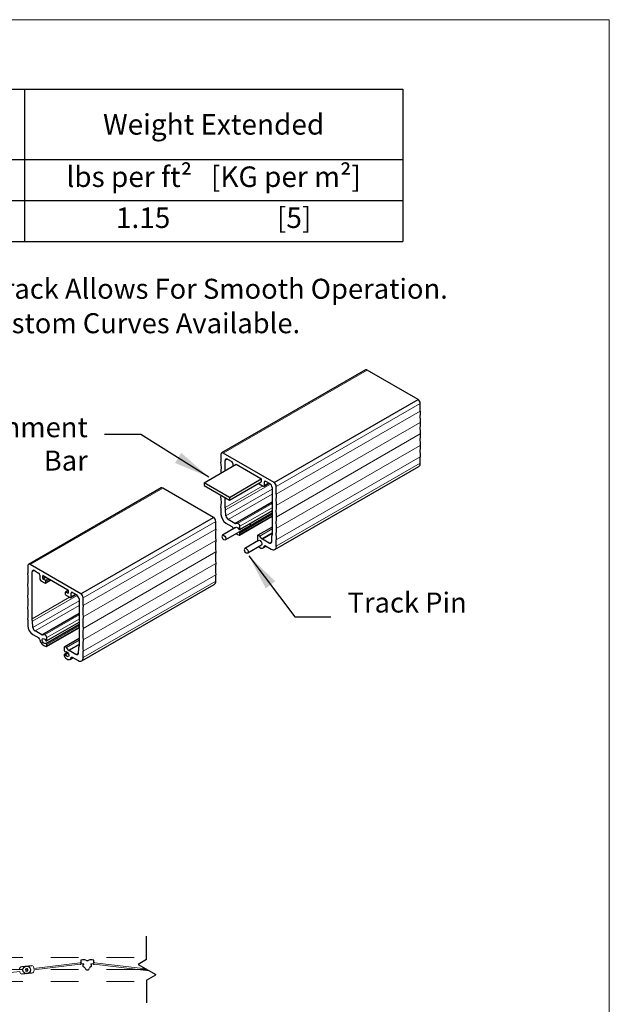
# Model space of a CAD drawing. Units: inches. Extents: x -0.6 to 8.1, y 0.2 to 10.8.
# Drawn here: x 6 to 8.1, y 7.2 to 10.8 of the extents above; entities that cross this region are included whole.
import ezdxf

# ---------------------------------------------------------------- set-up
doc = ezdxf.new("R2010")
doc.units = ezdxf.units.IN
doc.header["$MEASUREMENT"] = 0
doc.header["$PDSIZE"] = -1
doc.linetypes.add('CENTERX2', pattern=[0.8, 0.5, -0.1, 0.1, -0.1])
doc.linetypes.add('HIDDEN', pattern=[0.075, 0.05, -0.025])
doc.styles.get("Standard").update_dxf_attribs({"font": 'GOTHIC.TTF'})
doc.dimstyles.new('Dynamic Standard', dxfattribs={"dimtxt": 0.085, "dimasz": 0.13, "dimexe": 0.03937, "dimexo": 0.03937, "dimgap": 0.06, "dimtad": 1, "dimtoh": 1, "dimdec": 3, "dimzin": 0, "dimdsep": 46, "dimlunit": 4, "dimtxsty": 'Standard', "dimcen": 0.09, "dimazin": 1, "dimtfac": 0.75, "dimtdec": 3, "dimtofl": 0, "dimtmove": 0, "dimatfit": 3, "dimfxl": 1, "dimfrac": 1, "dimtolj": 1, "dimtzin": 0, "dimarcsym": 0})

# ---------------------------------------------------------------- blocks, each defined once
blk = doc.blocks.new('*T11')
at = {"color": 0, "linetype": 'ByBlock', "lineweight": -2, "transparency": 16777216}
for p, q in [((0, 0), (6.2408, 0)), ((0, 0), (0, -0.5481)), ((0.8406, 0), (0.8406, -0.5481)), ((1.6812, 0), (1.6812, -0.5481)), ((2.5218, 0), (2.5218, -0.5481)), ((3.5232, 0), (3.5232, -0.5481)), ((4.882, 0), (4.882, -0.5481)), ((6.2408, 0), (6.2408, -0.5481)), ((0, -0.2535), (6.2408, -0.2535)), ((0, -0.4008), (6.2408, -0.4008)), ((0, -0.5481), (6.2408, -0.5481))]:
    blk.add_line(p, q, dxfattribs=at)
at = {"color": 0, "transparency": 16777216}
for s, insert, char_height, width, attachment_point in [('{\\fCENTURY GOTHIC|b1|i0|c0|p34;Max Height}', (0.4203, -0.1267), 0.073667, 0.791498, 5), ('{\\fCENTURY GOTHIC|b1|i0|c0|p34;Max Width}', (1.2609, -0.1267), 0.073667, 0.791498, 5), ('{\\fCENTURY GOTHIC|b1|i0|c0|p34;Panel Width}', (2.1015, -0.1267), 0.073667, 0.791498, 5), ('{\\fCENTURY GOTHIC|b1|i0|c0|p34;Min Pocket Width}', (3.0225, -0.1267), 0.073667, 0.95225, 5), ('{\\fCENTURY GOTHIC|b1|i0|c0|p34;Weight Stacked}', (4.2026, -0.1267), 0.073667, 1.309704, 5), ('{\\fCENTURY GOTHIC|b1|i0|c0|p34;Weight Extended}', (5.5614, -0.1267), 0.073667, 1.309704, 5), ('in.    [mm]', (0.4203, -0.278), 0.073667, 0.791498, 2), ('in.    [mm]', (1.2609, -0.278), 0.073667, 0.791498, 2), ('in.    [mm]', (2.1015, -0.278), 0.073667, 0.791498, 2), ('in.    [mm]', (3.0225, -0.278), 0.073667, 0.95225, 2), ('lbs per ft²   [KG per m²]', (4.2026, -0.278), 0.073667, 1.309704, 2), ('lbs per ft²   [KG per m²]', (5.5614, -0.278), 0.073667, 1.309704, 2), ('168     [4267.2]', (0.4203, -0.4254), 0.073667, 0.791498, 2), ('Unlimited', (1.2609, -0.4254), 0.07367, 0.791498, 2), ('7       [177]', (2.1015, -0.4254), 0.073667, 0.791498, 2), ('8       [203]', (3.0225, -0.4254), 0.073667, 0.95225, 2), ('14.6                [71]', (4.2026, -0.4254), 0.073667, 1.309704, 2), ('1.15                 [5]', (5.5614, -0.4254), 0.073667, 1.309704, 2)]:
    blk.add_mtext(s, dxfattribs=dict(at, insert=insert, char_height=char_height, width=width, attachment_point=attachment_point))

msp = doc.modelspace()

# ---------------------------------------------------------------- linework, layer by layer
at = {"color": 7, "linetype": 'Continuous', "lineweight": 18}
for p in [(0.375, 10.75), (8.125, 0.25)]:
    msp.add_line(p, (8.125, 10.75), dxfattribs=at)
at = {"color": 7, "linetype": 'Continuous', "lineweight": 25}
for p, q in [((7.250319, 9.491262), (6.733345, 9.192819)), ((7.43829, 9.385573), (7.256224, 9.490677)), ((6.921316, 9.08713), (7.43829, 9.385573)), ((7.446642, 9.343461), (7.446642, 9.371107)), ((6.730899, 9.187412), (6.730899, 9.159765)), ((6.921316, 9.08713), (6.73925, 9.192235)), ((6.745932, 9.129168), (6.745932, 9.165875)), ((6.754283, 9.170697), (6.769652, 9.161825)), ((7.446642, 9.156042), (7.446642, 9.178867)), ((6.670443, 9.085589), (6.786077, 9.152343)), ((6.773828, 9.154593), (6.773828, 9.145272)), ((6.786077, 9.152343), (6.87449, 9.101304)), ((6.924367, 8.845883), (7.441341, 9.144326)), ((6.761083, 9.033264), (6.875603, 9.099375)), ((6.875603, 9.099375), (6.875603, 9.089738)), ((6.515843, 9.067258), (6.039984, 8.79255)), ((6.703814, 8.961569), (6.521748, 9.066673)), ((6.761083, 9.033264), (6.670443, 9.085589)), ((6.670443, 9.075952), (6.761083, 9.023626)), ((6.761083, 9.023626), (6.875603, 9.089738)), ((6.867613, 9.082456), (6.882563, 9.073826)), ((6.885515, 9.073533), (6.904055, 9.084236)), ((6.886739, 9.076237), (6.886739, 9.08941)), ((6.890915, 9.091822), (6.906283, 9.08295)), ((6.914635, 9.068484), (6.914635, 8.899711)), ((6.929668, 9.045018), (6.929668, 9.072665)), ((6.745932, 8.997102), (6.745932, 9.032373)), ((6.730899, 8.995171), (6.730899, 8.972347)), ((6.748656, 8.966529), (6.747704, 8.988415)), ((6.227955, 8.686861), (6.703814, 8.961569)), ((6.781122, 8.939817), (6.756881, 8.953811)), ((6.797721, 8.897828), (6.914635, 8.965321)), ((6.798455, 8.917838), (6.914635, 8.984908)), ((6.712166, 8.919457), (6.712166, 8.947104)), ((6.783659, 8.924862), (6.736331, 8.89754)), ((6.833997, 8.931309), (6.74681, 8.880977)), ((6.748994, 8.941005), (6.770064, 8.928841)), ((6.790593, 8.939918), (6.78321, 8.939258)), ((6.795559, 8.918945), (6.797274, 8.917955)), ((6.798945, 8.91892), (6.798945, 8.929529)), ((6.914635, 8.926613), (6.863253, 8.896951)), ((6.797274, 8.907668), (6.795559, 8.908658)), ((6.798945, 8.900532), (6.798945, 8.904775)), ((6.861622, 8.893346), (6.861622, 8.882737)), ((6.877356, 8.884908), (6.869974, 8.894092)), ((6.903686, 8.869063), (6.879444, 8.883057)), ((6.912863, 8.893071), (6.911911, 8.872284)), ((6.866184, 8.878735), (6.816381, 8.849984)), ((6.876663, 8.862172), (6.82686, 8.833421)), ((6.863292, 8.879844), (6.865007, 8.878854)), ((6.88248, 8.851564), (6.893204, 8.857754)), ((6.890503, 8.859314), (6.911573, 8.84715)), ((6.929668, 8.8576), (6.929668, 8.880424)), ((6.037537, 8.787143), (6.037537, 8.759496)), ((6.227955, 8.686861), (6.045889, 8.791966)), ((6.05257, 8.596832), (6.05257, 8.765605)), ((6.060922, 8.770428), (6.07629, 8.761556)), ((6.080466, 8.754323), (6.080466, 8.74115)), ((6.091602, 8.741794), (6.091602, 8.751431)), ((6.092715, 8.752074), (6.181128, 8.701035)), ((6.712166, 8.732039), (6.712166, 8.754863)), ((6.084642, 8.733917), (6.099592, 8.725287)), ((6.099592, 8.735896), (6.092715, 8.739865)), ((6.101087, 8.725139), (6.120231, 8.73619)), ((6.101707, 8.726509), (6.101707, 8.732231)), ((6.231005, 8.445614), (6.706865, 8.720322)), ((6.172136, 8.691573), (6.172136, 8.685851)), ((6.182242, 8.698419), (6.172756, 8.692943)), ((6.181128, 8.688826), (6.174252, 8.692795)), ((6.174252, 8.682187), (6.189201, 8.673556)), ((6.182242, 8.699106), (6.182242, 8.689469)), ((6.192154, 8.673264), (6.210694, 8.683967)), ((6.193377, 8.675968), (6.193377, 8.689141)), ((6.197553, 8.691553), (6.212922, 8.682681)), ((6.236306, 8.644749), (6.236306, 8.672396)), ((6.221273, 8.668215), (6.221273, 8.499442)), ((6.037537, 8.594902), (6.037537, 8.572078)), ((6.055294, 8.56626), (6.054342, 8.588146)), ((6.10436, 8.497559), (6.221273, 8.565052)), ((6.105094, 8.517569), (6.221273, 8.584638)), ((6.055632, 8.540736), (6.076702, 8.528572)), ((6.087761, 8.539548), (6.063519, 8.553542)), ((6.097231, 8.539649), (6.089849, 8.538989)), ((6.105583, 8.518651), (6.105583, 8.529259)), ((6.102198, 8.518676), (6.103913, 8.517686)), ((6.103913, 8.507399), (6.102198, 8.508389)), ((6.105583, 8.500263), (6.105583, 8.504506)), ((6.16826, 8.493076), (6.16826, 8.482468)), ((6.221273, 8.526344), (6.169891, 8.496682)), ((6.183995, 8.484639), (6.176612, 8.493823)), ((6.219501, 8.492801), (6.218549, 8.472015)), ((6.16826, 8.468323), (6.16826, 8.46408)), ((6.1802, 8.476015), (6.16875, 8.469405)), ((6.169931, 8.479575), (6.171646, 8.478585)), ((6.171646, 8.468298), (6.169931, 8.469288)), ((6.210324, 8.468794), (6.186083, 8.482788)), ((6.189118, 8.451294), (6.199842, 8.457485)), ((6.197141, 8.459045), (6.218211, 8.446881)), ((6.236306, 8.457331), (6.236306, 8.480155)), ((6.029488, 7.33827), (6.029584, 7.338203)), ((6.036605, 7.339476), (6.029584, 7.338203)), ((6.029584, 7.338203), (6.030857, 7.331182)), ((6.03079, 7.331086), (6.030857, 7.331182)), ((6.030857, 7.331182), (6.037878, 7.332455)), ((6.036672, 7.339572), (6.036605, 7.339476)), ((6.037878, 7.332455), (6.036605, 7.339476)), ((6.037974, 7.332388), (6.037878, 7.332455))]:
    msp.add_line(p, q, dxfattribs=at)
at = {"color": 7, "linetype": 'Continuous', "lineweight": 0}
for p, q in [((6.73925, 9.192235), (7.256224, 9.490677)), ((6.929668, 9.072665), (7.446642, 9.371107)), ((6.929668, 9.045018), (7.446642, 9.343461)), ((6.929668, 9.00387), (7.446642, 9.302312)), ((6.929668, 8.962721), (7.446642, 9.261164)), ((6.929668, 8.921573), (7.446642, 9.220015)), ((6.929668, 8.880424), (7.446642, 9.178867)), ((6.929668, 8.8576), (7.446642, 9.156042)), ((6.045889, 8.791966), (6.521748, 9.066673)), ((6.745932, 8.997102), (6.880699, 9.074901)), ((6.747704, 8.988415), (6.908556, 9.081273)), ((6.748656, 8.966529), (6.914635, 9.062347)), ((6.236306, 8.672396), (6.712166, 8.947104)), ((6.236306, 8.644749), (6.712166, 8.919457)), ((6.236306, 8.603601), (6.712166, 8.878309)), ((6.886342, 8.85648), (6.890877, 8.859098)), ((6.236306, 8.562452), (6.712166, 8.83716)), ((6.236306, 8.521304), (6.712166, 8.796012)), ((6.236306, 8.480155), (6.712166, 8.754863)), ((6.236306, 8.457331), (6.712166, 8.732039)), ((6.05257, 8.596832), (6.187338, 8.674632)), ((6.054342, 8.588146), (6.215195, 8.681004)), ((6.055294, 8.56626), (6.221273, 8.662077)), ((6.192981, 8.456211), (6.197515, 8.458829))]:
    msp.add_line(p, q, dxfattribs=at)
at = {"color": 8, "linetype": 'Continuous', "lineweight": 0}
for p, q in [((6.745932, 9.165875), (6.754285, 9.170697)), ((6.886739, 9.08941), (6.890915, 9.091822)), ((6.886739, 9.076237), (6.902325, 9.085235)), ((6.756881, 8.953811), (6.914635, 9.044881)), ((6.781122, 8.939817), (6.914635, 9.016892)), ((6.78321, 8.939258), (6.914635, 9.015128)), ((6.790593, 8.939918), (6.914635, 9.011526)), ((6.798945, 8.929529), (6.914635, 8.996315)), ((6.795559, 8.908658), (6.914635, 8.977399)), ((6.797274, 8.907668), (6.914635, 8.975419)), ((6.798945, 8.91892), (6.914635, 8.985707)), ((6.798945, 8.904775), (6.914635, 8.971562)), ((6.798945, 8.900532), (6.914635, 8.967319)), ((6.869974, 8.894092), (6.914635, 8.919875)), ((6.877356, 8.884908), (6.914635, 8.906429)), ((6.879444, 8.883057), (6.914635, 8.903372)), ((6.903686, 8.869063), (6.911982, 8.873852)), ((6.05257, 8.765605), (6.060923, 8.770428)), ((6.091602, 8.741794), (6.101062, 8.747256)), ((6.092715, 8.739865), (6.10329, 8.74597)), ((6.099592, 8.735896), (6.110166, 8.742)), ((6.101707, 8.732231), (6.114398, 8.739557)), ((6.101707, 8.726509), (6.119354, 8.736696)), ((6.174252, 8.692795), (6.182242, 8.697408)), ((6.193377, 8.689141), (6.197554, 8.691552)), ((6.193377, 8.675968), (6.208963, 8.684966)), ((6.063519, 8.553542), (6.221273, 8.644612)), ((6.087761, 8.539548), (6.221273, 8.616623)), ((6.089849, 8.538989), (6.221273, 8.614858)), ((6.097231, 8.539649), (6.221273, 8.611257)), ((6.101021, 8.508508), (6.221273, 8.577929)), ((6.102198, 8.508389), (6.221273, 8.57713)), ((6.103913, 8.507399), (6.221273, 8.57515)), ((6.105583, 8.529259), (6.221273, 8.596046)), ((6.105583, 8.518651), (6.221273, 8.585437)), ((6.105583, 8.504506), (6.221273, 8.571293)), ((6.105583, 8.500263), (6.221273, 8.567049)), ((6.176612, 8.493823), (6.221273, 8.519606)), ((6.183995, 8.484639), (6.221273, 8.50616)), ((6.186083, 8.482788), (6.221273, 8.503103)), ((6.169931, 8.469288), (6.180686, 8.475496)), ((6.171646, 8.468298), (6.181767, 8.474141)), ((6.172822, 8.467058), (6.182666, 8.472741)), ((6.210324, 8.468794), (6.218621, 8.473583))]:
    msp.add_line(p, q, dxfattribs=at)
for p, q in [((6.670443, 9.085589), (6.670443, 9.075952)), ((6.761083, 9.033264), (6.761083, 9.023626)), ((6.463693, 7.372648), (6.463693, 7.456709)), ((6.463693, 7.372648), (6.433212, 7.35505)), ((6.015965, 7.347556), (6.051372, 7.351217)), ((6.23769, 7.354756), (6.237707, 7.354769)), ((6.264244, 7.354756), (6.264227, 7.354769)), ((6.433212, 7.35505), (6.497232, 7.318088)), ((6.051372, 7.323087), (6.01609, 7.319441)), ((6.463693, 7.298398), (6.497232, 7.317761)), ((6.463693, 7.298398), (6.463693, 7.216429))]:
    msp.add_line(p, q)
at = {"color": 8, "linetype": 'Continuous', "lineweight": 25}
for p, q in [((6.091602, 8.751431), (6.092715, 8.752074)), ((6.181128, 8.688826), (6.182242, 8.689469))]:
    msp.add_line(p, q, dxfattribs=at)
at = {"linetype": 'HIDDEN', "lineweight": 0, "ltscale": 0.375}
for p, q in [((4.119762, 7.380092), (6.463693, 7.379541)), ((4.119762, 7.294155), (6.463693, 7.293603))]:
    msp.add_line(p, q, dxfattribs=at)
at = {"linetype": 'Continuous', "lineweight": 15}
for p, q in [((6.05904, 7.340775), (6.225181, 7.360325)), ((6.225181, 7.360325), (6.225108, 7.360949)), ((6.276752, 7.360325), (6.276826, 7.360949)), ((6.008422, 7.329883), (5.842281, 7.310333)), ((6.008433, 7.329821), (6.008699, 7.327558)), ((6.01584, 7.347542), (6.01609, 7.347571)), ((6.059029, 7.340837), (6.058763, 7.3431)), ((6.225754, 7.355456), (6.059612, 7.335906)), ((6.059617, 7.335844), (6.059883, 7.333581)), ((6.225827, 7.354832), (6.225754, 7.355456)), ((6.235363, 7.357157), (6.230248, 7.356555)), ((6.26657, 7.357157), (6.271685, 7.356555)), ((6.276106, 7.354832), (6.276179, 7.355456)), ((6.051372, 7.323087), (6.051622, 7.323116))]:
    msp.add_line(p, q, dxfattribs=at)
at = {"color": 0, "linetype": 'Continuous', "lineweight": 15}
for p, q in [((6.225181, 7.360325), (6.225108, 7.360949)), ((6.461787, 7.338552), (6.276752, 7.360325)), ((6.225827, 7.354832), (6.225754, 7.355457)), ((6.235363, 7.357157), (6.230248, 7.356555)), ((6.237707, 7.354769), (6.237389, 7.355826)), ((6.264227, 7.354769), (6.264544, 7.355826)), ((6.276179, 7.355456), (6.472525, 7.332352))]:
    msp.add_line(p, q, dxfattribs=at)
at = {"linetype": 'Continuous', "lineweight": 25}
for p, q in [((6.227701, 7.369012), (6.227701, 7.362002)), ((6.274232, 7.362002), (6.274232, 7.369012)), ((6.235259, 7.354237), (6.235615, 7.349153)), ((6.266318, 7.349153), (6.266674, 7.354237))]:
    msp.add_line(p, q, dxfattribs=at)
at = {"linetype": 'CENTERX2', "lineweight": 0, "ltscale": 0.5}
msp.add_line((4.119762, 7.337122), (6.465204, 7.336579), dxfattribs=at)
at = {"color": 7, "linetype": 'Continuous', "lineweight": 25, "flags": 128}
for points in [[(6.783659, 8.924862), (6.783904, 8.92534), (6.786134, 8.92629), (6.788967, 8.925623), (6.791892, 8.923457), (6.794383, 8.920185)], [(6.834695, 8.938759), (6.835223, 8.937117), (6.835223, 8.933706), (6.833997, 8.931309)], [(6.736331, 8.89754), (6.738821, 8.897937), (6.741747, 8.896725), (6.74458, 8.894122), (6.74681, 8.890597), (6.748035, 8.886785), (6.748035, 8.883374), (6.74681, 8.880977), (6.74458, 8.880027), (6.741747, 8.880695), (6.738821, 8.88286), (6.736331, 8.886133)], [(6.869974, 8.894092), (6.868631, 8.89551), (6.86719, 8.896561), (6.865749, 8.897174), (6.864406, 8.897307), (6.863253, 8.896951), (6.862368, 8.89613), (6.861812, 8.8949), (6.861622, 8.893346)], [(6.816381, 8.849984), (6.818872, 8.850381), (6.821797, 8.849169), (6.82463, 8.846566), (6.82686, 8.843041), (6.828085, 8.839229), (6.828085, 8.835818), (6.82686, 8.833421), (6.82463, 8.832471), (6.821797, 8.833139), (6.818872, 8.835304), (6.816381, 8.838577)], [(6.866184, 8.878735), (6.868674, 8.879132), (6.8716, 8.87792), (6.874433, 8.875317), (6.876663, 8.871792), (6.877888, 8.86798), (6.877888, 8.864569), (6.876663, 8.862172)], [(6.866391, 8.856242), (6.867035, 8.855593), (6.870438, 8.853059), (6.873867, 8.851353), (6.87717, 8.850551), (6.880195, 8.85069), (6.882807, 8.851764), (6.884887, 8.853723), (6.886342, 8.85648)], [(6.886342, 8.85648), (6.886358, 8.857468), (6.88655, 8.858328), (6.886911, 8.859025), (6.887426, 8.859528), (6.888072, 8.859816), (6.888822, 8.859876), (6.889644, 8.859706), (6.890503, 8.859314)], [(6.911911, 8.872284), (6.911534, 8.870878), (6.910919, 8.869709), (6.910084, 8.868814), (6.909054, 8.86822), (6.907862, 8.867944), (6.906542, 8.867995), (6.905136, 8.868372), (6.903686, 8.869063)], [(6.101021, 8.508508), (6.098531, 8.508111), (6.095605, 8.509323), (6.092772, 8.511927), (6.090542, 8.515451), (6.089317, 8.519263), (6.089317, 8.522675), (6.090542, 8.525071), (6.092772, 8.526021), (6.095605, 8.525353), (6.098531, 8.523188), (6.101021, 8.519915)], [(6.176612, 8.493823), (6.175269, 8.495241), (6.173828, 8.496292), (6.172387, 8.496905), (6.171044, 8.497037), (6.169891, 8.496681), (6.169006, 8.495861), (6.16845, 8.494631), (6.16826, 8.493076)], [(6.170453, 8.458571), (6.173674, 8.455324), (6.177076, 8.45279), (6.180506, 8.451084), (6.183808, 8.450282), (6.186833, 8.450421), (6.189445, 8.451494), (6.191526, 8.453454), (6.192981, 8.456211)], [(6.172822, 8.478466), (6.175313, 8.478863), (6.178238, 8.47765), (6.181071, 8.475047), (6.183301, 8.471522), (6.184527, 8.467711), (6.184527, 8.464299), (6.183301, 8.461903), (6.181071, 8.460953), (6.178238, 8.46162), (6.175313, 8.463786), (6.172822, 8.467058)], [(6.192981, 8.456211), (6.192996, 8.457199), (6.193188, 8.458059), (6.19355, 8.458756), (6.194064, 8.459259), (6.194711, 8.459547), (6.195461, 8.459607), (6.196283, 8.459437), (6.197141, 8.459045)], [(6.218549, 8.472015), (6.218172, 8.470609), (6.217557, 8.46944), (6.216722, 8.468545), (6.215693, 8.467951), (6.2145, 8.467675), (6.213181, 8.467726), (6.211775, 8.468103), (6.210324, 8.468794)]]:
    msp.add_lwpolyline(points, dxfattribs=at)
at = {"color": 7, "linetype": 'Continuous', "lineweight": 25}
for radius in [0.01378, 0.013598]:
    msp.add_circle((6.033731, 7.335329), radius, dxfattribs=at)
for centre, radius, start, end in [((7.252765, 9.485848), 0.005941, 54.382423, 114.307119), ((7.428509, 9.370282), 0.018151, 2.605478, 57.394522), ((7.593219, 9.322887), 0.148014, 172.009894, 187.990106), ((7.593219, 9.281738), 0.148014, 172.009894, 187.990106), ((7.593219, 9.24059), 0.148014, 172.009894, 187.990106), ((7.593219, 9.199441), 0.148014, 172.009894, 187.990106), ((6.73599, 9.188238), 0.005158, 50.796715, 189.214037), ((6.751023, 9.166701), 0.005158, 50.796715, 189.214037), ((6.584322, 9.139191), 0.148014, 352.802236, 7.990106), ((6.764762, 9.15418), 0.009076, 2.605478, 57.394522), ((6.785642, 9.15181), 0.000688, 50.796715, 189.214037), ((7.434102, 9.154658), 0.012616, 305.013333, 6.298848), ((6.873186, 9.099265), 0.00242, 2.605478, 57.394522), ((6.518289, 9.061844), 0.005941, 54.382423, 114.307119), ((6.870091, 9.086329), 0.004598, 207.554556, 237.394522), ((6.874924, 9.089628), 0.000688, 230.796715, 9.214037), ((6.884193, 9.075824), 0.002579, 230.796715, 9.214037), ((6.889284, 9.089823), 0.002579, 50.796715, 189.214037), ((6.896502, 9.067659), 0.018151, 2.605478, 57.394522), ((6.911535, 9.07184), 0.018151, 2.605478, 57.394522), ((6.584322, 9.056894), 0.148014, 352.009894, 353.731436), ((6.584322, 9.015746), 0.148014, 352.009894, 7.990106), ((7.076245, 9.024444), 0.148014, 172.009894, 187.990106), ((6.709207, 8.985086), 0.03864, 4.942298, 18.116956), ((7.076245, 8.983295), 0.148014, 172.009894, 187.990106), ((6.694033, 8.946278), 0.018151, 2.605478, 57.394522), ((6.770186, 8.974135), 0.039328, 182.605478, 237.394522), ((6.766916, 8.96932), 0.018472, 188.690395, 237.093233), ((7.076245, 8.942147), 0.148014, 172.009894, 187.990106), ((6.858743, 8.898883), 0.148014, 172.009894, 187.990106), ((6.765285, 8.921286), 0.00894, 359.474472, 57.68533), ((6.803417, 8.926457), 0.029661, 190.200515, 193.351885), ((6.783061, 8.942878), 0.003623, 237.650718, 272.357762), ((6.788575, 8.929744), 0.010372, 358.808112, 78.781031), ((6.79736, 8.921834), 0.003404, 208.977998, 238.056529), ((6.797926, 8.918755), 0.001032, 230.796715, 9.214037), ((7.076245, 8.900999), 0.148014, 172.009894, 187.990106), ((6.803417, 8.926457), 0.029661, 231.946087, 257.015124), ((6.794867, 8.907689), 0.001191, 54.434054, 78.514271), ((6.796408, 8.900104), 0.002573, 277.699386, 9.577897), ((6.795318, 8.90461), 0.00363, 2.605478, 57.394522), ((6.865249, 8.882902), 0.00363, 182.605478, 237.394522), ((6.883415, 8.889639), 0.007687, 217.978735, 238.894101), ((6.930924, 8.891808), 0.018105, 154.118063, 176.000873), ((6.858743, 8.857734), 0.148014, 172.009894, 187.990106), ((6.8657, 8.879823), 0.001191, 234.434054, 293.982428), ((6.918636, 8.85581), 0.011176, 230.796715, 9.214037), ((6.858743, 8.816586), 0.148014, 172.009894, 187.990106), ((6.042629, 8.787969), 0.005158, 50.796715, 189.214037), ((6.858743, 8.775437), 0.148014, 172.009894, 187.990106), ((5.89096, 8.738922), 0.148014, 352.009894, 7.990106), ((6.057661, 8.766431), 0.005158, 50.796715, 189.214037), ((6.0714, 8.753911), 0.009076, 2.605478, 57.394522), ((6.089532, 8.741563), 0.009076, 182.605478, 237.394522), ((6.092281, 8.751541), 0.000688, 50.796715, 189.214037), ((6.094019, 8.741904), 0.00242, 182.605478, 237.394522), ((5.89096, 8.697773), 0.148014, 352.009894, 7.990106), ((6.097114, 8.732022), 0.004598, 2.605478, 57.394522), ((6.100417, 8.7263), 0.001307, 230.796715, 9.214037), ((6.699627, 8.730654), 0.012616, 305.013333, 6.298848), ((5.89096, 8.656625), 0.148014, 352.009894, 7.990106), ((6.173426, 8.691783), 0.001307, 50.796715, 189.214037), ((6.17673, 8.68606), 0.004598, 182.605478, 237.394522), ((6.179824, 8.698996), 0.00242, 2.605478, 57.394522), ((6.181563, 8.689359), 0.000688, 230.796715, 9.214037), ((6.190831, 8.675555), 0.002579, 230.796715, 9.214037), ((6.195923, 8.689554), 0.002579, 50.796715, 189.214037), ((6.203141, 8.66739), 0.018151, 2.605478, 57.394522), ((6.218174, 8.671571), 0.018151, 2.605478, 57.394522), ((5.89096, 8.615476), 0.148014, 352.009894, 7.990106), ((6.382883, 8.624175), 0.148014, 172.009894, 187.990106), ((6.382883, 8.583026), 0.148014, 172.009894, 187.990106), ((6.076824, 8.573865), 0.039328, 182.605478, 237.394522), ((6.015845, 8.584817), 0.03864, 4.942298, 18.116956), ((6.073555, 8.569051), 0.018472, 188.690395, 237.093233), ((6.071923, 8.521017), 0.00894, 359.474472, 57.68533), ((6.0897, 8.542609), 0.003623, 237.650718, 272.357762), ((6.095213, 8.529475), 0.010372, 358.808112, 78.781031), ((6.382883, 8.541878), 0.148014, 172.009894, 187.990106), ((6.110055, 8.526188), 0.029661, 190.200515, 257.015124), ((6.103999, 8.521565), 0.003404, 208.977998, 238.056529), ((6.101505, 8.50742), 0.001191, 54.434054, 113.982428), ((6.103046, 8.499835), 0.002573, 277.699386, 9.577897), ((6.104565, 8.518486), 0.001032, 230.796715, 9.214037), ((6.101956, 8.504341), 0.00363, 2.605478, 57.394522), ((6.237563, 8.491539), 0.018105, 154.118063, 176.000873), ((6.382883, 8.500729), 0.148014, 172.009894, 187.990106), ((6.169279, 8.468488), 0.001032, 50.796715, 189.214037), ((6.171887, 8.482633), 0.00363, 182.605478, 237.394522), ((6.177354, 8.464508), 0.009103, 182.694449, 220.706016), ((6.172338, 8.479554), 0.001191, 234.434054, 293.982428), ((6.169845, 8.465409), 0.003404, 28.977998, 58.056529), ((6.190054, 8.48937), 0.007687, 217.978735, 238.894101), ((6.225275, 8.455541), 0.011176, 230.796715, 9.214037), ((6.129509, 6.80692), 0.540682, 99.886863, 100.660609), ((6.56214, 7.431107), 0.540682, 189.886863, 190.660609), ((5.937953, 7.863738), 0.540682, 279.886863, 280.660609), ((5.505322, 7.239551), 0.540682, 9.886863, 10.660609)]:
    msp.add_arc(centre, radius, start, end, dxfattribs=at)
for centre in [(6.744602, 8.891836), (6.824652, 8.84428)]:
    msp.add_arc(centre, 0.010047, 145.412072, 214.587928)
at = {"linetype": 'Continuous', "lineweight": 15}
for centre, radius, start, end in [((6.225732, 7.361023), 0.000629, 47.316905, 186.711213), ((6.229271, 7.36486), 0.004592, 227.316905, 276.711213), ((6.272662, 7.36486), 0.004592, 263.288787, 312.683095), ((6.276201, 7.361023), 0.000629, 353.288787, 132.683095), ((6.016942, 7.338179), 0.009428, 96.711213, 186.711213), ((6.007809, 7.329747), 0.000629, 6.711213, 12.450384), ((6.018062, 7.32866), 0.009428, 186.711213, 257.928143), ((6.0494, 7.341998), 0.009428, 6.711213, 77.928143), ((6.05052, 7.332479), 0.009428, 276.711213, 6.711213), ((6.059653, 7.340911), 0.000629, 186.711213, 192.450384), ((6.060241, 7.335917), 0.000629, 180.972043, 186.711213), ((6.226452, 7.354906), 0.000629, 186.711213, 326.105521), ((6.230785, 7.351995), 0.004592, 96.711213, 146.105521), ((6.235583, 7.355284), 0.001886, 16.711213, 96.711213), ((6.271148, 7.351995), 0.004592, 33.894479, 83.288787), ((6.275482, 7.354906), 0.000629, 213.894479, 353.288787)]:
    msp.add_arc(centre, radius, start, end, dxfattribs=at)
at = {"color": 0, "linetype": 'Continuous', "lineweight": 15}
for centre, radius, start, end in [((6.225732, 7.361023), 0.000628, 47.316904, 186.711212), ((6.229271, 7.36486), 0.004592, 227.316904, 272.055627), ((6.226452, 7.354906), 0.000628, 186.711212, 326.10552), ((6.230785, 7.351995), 0.004592, 96.711212, 146.10552), ((6.235583, 7.355284), 0.001885, 16.711212, 96.711212), ((6.26635, 7.355284), 0.001885, 83.288788, 163.288788)]:
    msp.add_arc(centre, radius, start, end, dxfattribs=at)
at = {"linetype": 'Continuous', "lineweight": 25}
for centre, radius, start, end in [((6.228956, 7.369012), 0.001255, 101.427791, 180), ((6.22943, 7.362002), 0.001728, 180, 270.191489), ((6.250967, 7.260126), 0.112344, 96.668447, 101.427791), ((6.239473, 7.358432), 0.013368, 64.540067, 96.668447), ((6.250967, 7.382572), 0.013368, 244.540067, 295.459933), ((6.26246, 7.358432), 0.013368, 83.331553, 115.459933), ((6.250967, 7.260126), 0.112344, 78.572209, 83.331553), ((6.272503, 7.362002), 0.001728, 269.808511, 0), ((6.272977, 7.369012), 0.001255, 0, 78.572209), ((6.236511, 7.354325), 0.001255, 20.096492, 184), ((6.239377, 7.349416), 0.003771, 184, 255.496219), ((6.236858, 7.339681), 0.006285, 17.209456, 75.496219), ((6.250967, 7.34405), 0.008485, 197.209456, 342.790544), ((6.265075, 7.339681), 0.006285, 104.503781, 162.790544), ((6.262557, 7.349416), 0.003771, 284.503781, 356), ((6.265422, 7.354325), 0.001255, 356, 159.903508)]:
    msp.add_arc(centre, radius, start, end, dxfattribs=at)
for p in [(6.236995, 7.355514), (6.236995, 7.355513), (6.264938, 7.355514), (6.264938, 7.355513)]:
    msp.add_point(p)

# ---------------------------------------------------------------- block references
msp.add_blockref('*T11', (1.143264, 10.500516))

# ---------------------------------------------------------------- texts
for s, p in [('Track – The Durable Hardened Track Allows For Smooth Operation.', (4.48206, 9.74702)), ('Optional Curves And Custom Curves Available.', (4.898885, 9.623268))]:
    msp.add_text(s, height=0.07195797).set_placement(p)
at = {"char_height": 0.071958}
for s, insert, attachment_point in [('Alignment\\PBar', (6.252688, 9.216278), 6), ('Track Pin', (7.185604, 8.646131), 4)]:
    msp.add_mtext(s, dxfattribs=dict(at, insert=insert, attachment_point=attachment_point))

# ---------------------------------------------------------------- leaders
at = {"annotation_type": 0, "has_hookline": 1}
for points, hookline_direction, text_width in [([(6.687454, 9.106309), (6.442688, 9.258778), (6.312688, 9.258778)], 1, 0.491819), ([(6.830828, 8.823018), (6.995604, 8.603631), (7.125604, 8.603631)], 0, 0.41585)]:
    msp.add_leader(points, dimstyle='Dynamic Standard', override={"dimgap": 0.06, "dimtad": 0}, dxfattribs=dict(at, hookline_direction=hookline_direction, text_width=text_width))

doc.saveas('drawing.dxf')
